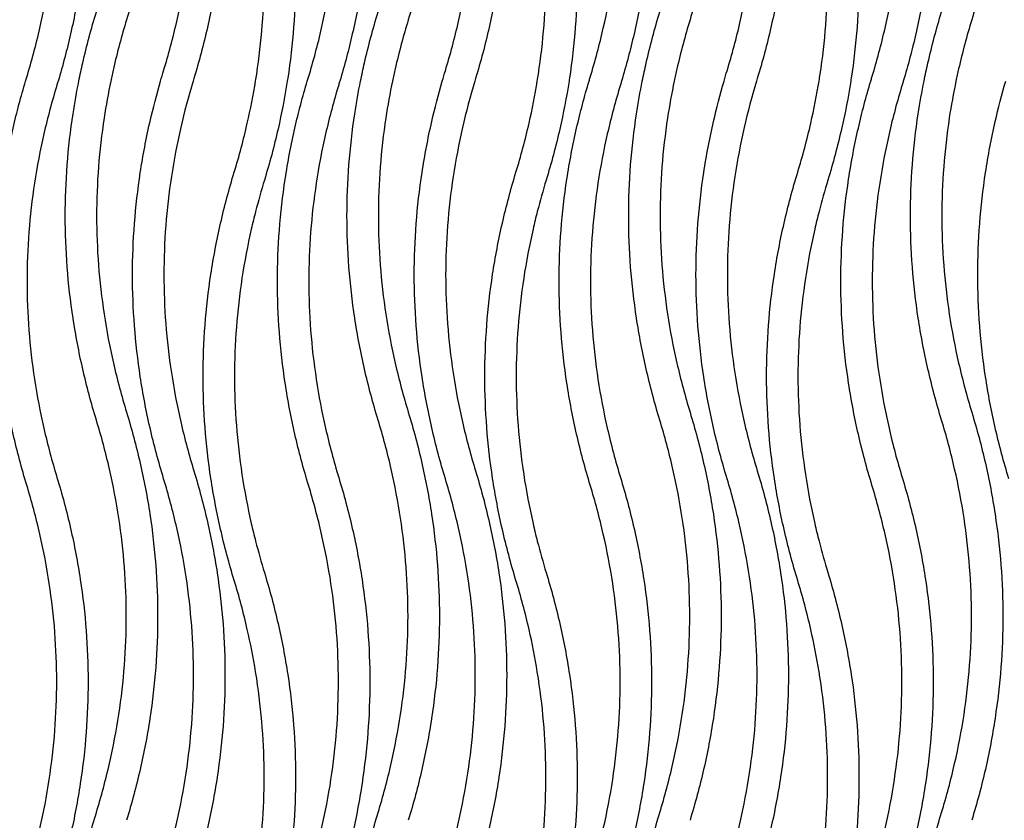
# Model space of a CAD drawing. Units: millimetres. Extents: x 938 to 3836, y -476 to 2954.
# Drawn here: x 1306 to 1675, y 973 to 1273 of the extents above; entities that cross this region are included whole.
import ezdxf

# ---------------------------------------------------------------- set-up
doc = ezdxf.new("R2010")
doc.units = ezdxf.units.MM
doc.header["$MEASUREMENT"] = 0
doc.layers.add('контур', color=7, linetype='Continuous')

msp = doc.modelspace()

# ---------------------------------------------------------------- linework, layer by layer
at = {"layer": 'контур'}
for points, knots in [([(1345.82, 1425.88), (1347.75, 1419.57), (1351.13, 1406.92), (1354.79, 1387.77), (1356.99, 1368.6), (1357.72, 1349.43), (1356.99, 1330.25), (1354.79, 1311.09), (1351.13, 1291.93), (1347.75, 1279.28), (1345.82, 1272.97)], [0, 0, 0, 0, 71.803123, 142.606306, 212.734954, 282.523894, 352.312834, 422.441482, 493.244665, 565.047788, 565.047788, 565.047788, 565.047788]), ([(1451.38, 1425.88), (1453.3, 1419.57), (1456.68, 1406.92), (1460.34, 1387.77), (1462.54, 1368.6), (1463.27, 1349.43), (1462.54, 1330.25), (1460.34, 1311.09), (1456.68, 1291.93), (1453.3, 1279.28), (1451.38, 1272.97)], [0, 0, 0, 0, 71.803123, 142.606306, 212.734954, 282.523894, 352.312834, 422.441482, 493.244665, 565.047788, 565.047788, 565.047788, 565.047788]), ([(1556.93, 1425.88), (1558.86, 1419.57), (1562.24, 1406.92), (1565.9, 1387.77), (1568.1, 1368.6), (1568.83, 1349.43), (1568.1, 1330.25), (1565.9, 1311.09), (1562.24, 1291.93), (1558.86, 1279.28), (1556.93, 1272.97)], [0, 0, 0, 0, 71.803123, 142.606306, 212.734954, 282.523894, 352.312834, 422.441482, 493.244665, 565.047788, 565.047788, 565.047788, 565.047788]), ([(1662.49, 1425.88), (1664.41, 1419.57), (1667.8, 1406.92), (1671.45, 1387.77), (1673.65, 1368.6), (1674.38, 1349.43), (1673.65, 1330.25), (1671.45, 1311.09), (1667.8, 1291.93), (1664.41, 1279.28), (1662.49, 1272.97)], [0, 0, 0, 0, 71.803123, 142.606306, 212.734954, 282.523894, 352.312834, 422.441482, 493.244665, 565.047788, 565.047788, 565.047788, 565.047788]), ([(1371.03, 1403.87), (1372.96, 1397.56), (1376.34, 1384.91), (1380, 1365.76), (1382.2, 1346.59), (1382.93, 1327.42), (1382.2, 1308.25), (1380, 1289.08), (1376.34, 1269.93), (1372.96, 1257.28), (1371.03, 1250.97)], [0, 0, 0, 0, 71.803123, 142.606306, 212.734954, 282.523894, 352.312834, 422.441482, 493.244665, 565.047788, 565.047788, 565.047788, 565.047788]), ([(1476.59, 1403.87), (1478.51, 1397.56), (1481.89, 1384.91), (1485.55, 1365.76), (1487.75, 1346.59), (1488.48, 1327.42), (1487.75, 1308.25), (1485.55, 1289.08), (1481.89, 1269.93), (1478.51, 1257.28), (1476.59, 1250.97)], [0, 0, 0, 0, 71.803123, 142.606306, 212.734954, 282.523894, 352.312834, 422.441482, 493.244665, 565.047788, 565.047788, 565.047788, 565.047788]), ([(1582.14, 1403.87), (1584.07, 1397.56), (1587.45, 1384.91), (1591.11, 1365.76), (1593.31, 1346.59), (1594.04, 1327.42), (1593.31, 1308.25), (1591.11, 1289.08), (1587.45, 1269.93), (1584.07, 1257.28), (1582.14, 1250.97)], [0, 0, 0, 0, 71.803123, 142.606306, 212.734954, 282.523894, 352.312834, 422.441482, 493.244665, 565.047788, 565.047788, 565.047788, 565.047788]), ([(1308.43, 1251.45), (1310.29, 1257.54), (1313.55, 1269.73), (1317.07, 1288.16), (1319.18, 1306.58), (1319.89, 1325), (1319.18, 1343.42), (1317.07, 1361.84), (1313.55, 1380.27), (1310.29, 1392.46), (1308.43, 1398.55)], [565.047788, 565.047788, 565.047788, 565.047788, 636.850911, 707.654094, 777.782742, 847.571682, 917.360622, 987.48927, 1058.292453, 1130.095576, 1130.095576, 1130.095576, 1130.095576]), ([(1319.75, 1401.45), (1321.67, 1395.14), (1325.06, 1382.49), (1328.72, 1363.34), (1330.91, 1344.17), (1331.65, 1325), (1330.91, 1305.83), (1328.72, 1286.66), (1325.15, 1268), (1321.93, 1255.83), (1320.19, 1250)], [565.047788, 565.047788, 565.047788, 565.047788, 636.850911, 707.654094, 777.782742, 847.571682, 917.360622, 987.48927, 1058.292453, 1124.593231, 1124.593231, 1124.593231, 1124.593231]), ([(1359.72, 1253.87), (1361.57, 1259.96), (1364.83, 1272.15), (1368.35, 1290.58), (1370.47, 1309), (1371.17, 1327.42), (1370.47, 1345.84), (1368.35, 1364.26), (1364.83, 1382.69), (1361.57, 1394.88), (1359.72, 1400.97)], [565.047788, 565.047788, 565.047788, 565.047788, 636.850911, 707.654094, 777.782742, 847.571682, 917.360622, 987.48927, 1058.292453, 1130.095576, 1130.095576, 1130.095576, 1130.095576]), ([(1413.99, 1251.45), (1415.85, 1257.54), (1419.11, 1269.73), (1422.63, 1288.16), (1424.74, 1306.58), (1425.44, 1325), (1424.74, 1343.42), (1422.63, 1361.84), (1419.11, 1380.27), (1415.85, 1392.46), (1413.99, 1398.55)], [565.047788, 565.047788, 565.047788, 565.047788, 636.850911, 707.654094, 777.782742, 847.571682, 917.360622, 987.48927, 1058.292453, 1130.095576, 1130.095576, 1130.095576, 1130.095576]), ([(1425.3, 1401.45), (1427.23, 1395.14), (1430.61, 1382.49), (1434.27, 1363.34), (1436.47, 1344.17), (1437.2, 1325), (1436.47, 1305.83), (1434.27, 1286.66), (1430.71, 1268), (1427.49, 1255.83), (1425.74, 1250)], [565.047788, 565.047788, 565.047788, 565.047788, 636.850911, 707.654094, 777.782742, 847.571682, 917.360622, 987.48927, 1058.292453, 1124.593231, 1124.593231, 1124.593231, 1124.593231]), ([(1465.27, 1253.87), (1467.13, 1259.96), (1470.39, 1272.15), (1473.91, 1290.58), (1476.02, 1309), (1476.72, 1327.42), (1476.02, 1345.84), (1473.91, 1364.26), (1470.39, 1382.69), (1467.13, 1394.88), (1465.27, 1400.97)], [565.047788, 565.047788, 565.047788, 565.047788, 636.850911, 707.654094, 777.782742, 847.571682, 917.360622, 987.48927, 1058.292453, 1130.095576, 1130.095576, 1130.095576, 1130.095576]), ([(1519.55, 1251.45), (1521.4, 1257.54), (1524.66, 1269.73), (1528.18, 1288.16), (1530.29, 1306.58), (1531, 1325), (1530.29, 1343.42), (1528.18, 1361.84), (1524.66, 1380.27), (1521.4, 1392.46), (1519.55, 1398.55)], [565.047788, 565.047788, 565.047788, 565.047788, 636.850911, 707.654094, 777.782742, 847.571682, 917.360622, 987.48927, 1058.292453, 1130.095576, 1130.095576, 1130.095576, 1130.095576]), ([(1530.86, 1401.45), (1532.78, 1395.14), (1536.17, 1382.49), (1539.83, 1363.34), (1542.02, 1344.17), (1542.76, 1325), (1542.02, 1305.83), (1539.83, 1286.66), (1536.26, 1268), (1533.04, 1255.83), (1531.3, 1250)], [565.047788, 565.047788, 565.047788, 565.047788, 636.850911, 707.654094, 777.782742, 847.571682, 917.360622, 987.48927, 1058.292453, 1124.593231, 1124.593231, 1124.593231, 1124.593231]), ([(1570.83, 1253.87), (1572.68, 1259.96), (1575.94, 1272.15), (1579.46, 1290.58), (1581.58, 1309), (1582.28, 1327.42), (1581.58, 1345.84), (1579.46, 1364.26), (1575.94, 1382.69), (1572.68, 1394.88), (1570.83, 1400.97)], [565.047788, 565.047788, 565.047788, 565.047788, 636.850911, 707.654094, 777.782742, 847.571682, 917.360622, 987.48927, 1058.292453, 1130.095576, 1130.095576, 1130.095576, 1130.095576]), ([(1625.1, 1251.45), (1626.96, 1257.54), (1630.22, 1269.73), (1633.74, 1288.16), (1635.85, 1306.58), (1636.55, 1325), (1635.85, 1343.42), (1633.74, 1361.84), (1630.22, 1380.27), (1626.96, 1392.46), (1625.1, 1398.55)], [565.047788, 565.047788, 565.047788, 565.047788, 636.850911, 707.654094, 777.782742, 847.571682, 917.360622, 987.48927, 1058.292453, 1130.095576, 1130.095576, 1130.095576, 1130.095576]), ([(1636.42, 1401.45), (1638.34, 1395.14), (1641.72, 1382.49), (1645.38, 1363.34), (1647.58, 1344.17), (1648.31, 1325), (1647.58, 1305.83), (1645.38, 1286.66), (1641.82, 1268), (1638.6, 1255.83), (1636.85, 1250)], [565.047788, 565.047788, 565.047788, 565.047788, 636.850911, 707.654094, 777.782742, 847.571682, 917.360622, 987.48927, 1058.292453, 1124.593231, 1124.593231, 1124.593231, 1124.593231]), ([(1397.47, 1365.79), (1399.4, 1359.48), (1402.78, 1346.83), (1406.44, 1327.68), (1408.64, 1308.51), (1409.37, 1289.34), (1408.64, 1270.16), (1407.14, 1257.07), (1406.1, 1250.36), (1406.04, 1250)], [0, 0, 0, 0, 71.803123, 142.606306, 212.734954, 282.523894, 352.312834, 422.441482, 426.452705, 426.452705, 426.452705, 426.452705]), ([(1503.03, 1365.79), (1504.95, 1359.48), (1508.34, 1346.83), (1512, 1327.68), (1514.19, 1308.51), (1514.92, 1289.34), (1514.19, 1270.16), (1512.69, 1257.07), (1511.65, 1250.36), (1511.6, 1250)], [565.047788, 565.047788, 565.047788, 565.047788, 636.850911, 707.654094, 777.782742, 847.571682, 917.360622, 987.48927, 991.500493, 991.500493, 991.500493, 991.500493]), ([(1608.58, 1365.79), (1610.51, 1359.48), (1613.89, 1346.83), (1617.55, 1327.68), (1619.75, 1308.51), (1620.48, 1289.34), (1619.75, 1270.16), (1618.25, 1257.07), (1617.21, 1250.36), (1617.15, 1250)], [0, 0, 0, 0, 71.803123, 142.606306, 212.734954, 282.523894, 352.312834, 422.441482, 426.452705, 426.452705, 426.452705, 426.452705]), ([(1394.17, 1250), (1394.31, 1250.86), (1395.41, 1257.82), (1396.91, 1270.92), (1397.61, 1289.34), (1396.91, 1307.75), (1395.41, 1320.85), (1394.31, 1327.81), (1394.17, 1328.67)], [132.713436, 132.713436, 132.713436, 132.713436, 142.606306, 212.734954, 282.523894, 352.312834, 422.441482, 432.334611, 432.334611, 432.334611, 432.334611]), ([(1499.72, 1250), (1499.86, 1250.86), (1500.96, 1257.82), (1502.46, 1270.92), (1503.17, 1289.34), (1502.46, 1307.75), (1500.96, 1320.85), (1499.86, 1327.81), (1499.72, 1328.67)], [132.713436, 132.713436, 132.713436, 132.713436, 142.606306, 212.734954, 282.523894, 352.312834, 422.441482, 432.334611, 432.334611, 432.334611, 432.334611]), ([(1605.28, 1250), (1605.42, 1250.86), (1606.52, 1257.82), (1608.02, 1270.92), (1608.72, 1289.34), (1608.02, 1307.75), (1606.52, 1320.85), (1605.42, 1327.81), (1605.28, 1328.67)], [132.713436, 132.713436, 132.713436, 132.713436, 142.606306, 212.734954, 282.523894, 352.312834, 422.441482, 432.334611, 432.334611, 432.334611, 432.334611]), ([(1327.95, 1250), (1328.41, 1252.27), (1330.28, 1260.96), (1332.58, 1269.57), (1334.51, 1275.88)], [468.015875, 468.015875, 468.015875, 468.015875, 493.244665, 565.047788, 565.047788, 565.047788, 565.047788]), ([(1345.82, 1272.97), (1343.97, 1266.89), (1341.92, 1259.24), (1340.23, 1251.53), (1339.91, 1250)], [565.047788, 565.047788, 565.047788, 565.047788, 636.850911, 654.517585, 654.517585, 654.517585, 654.517585]), ([(1433.51, 1250), (1433.97, 1252.27), (1435.84, 1260.96), (1438.14, 1269.57), (1440.06, 1275.88)], [468.015875, 468.015875, 468.015875, 468.015875, 493.244665, 565.047788, 565.047788, 565.047788, 565.047788]), ([(1451.38, 1272.97), (1449.52, 1266.89), (1447.48, 1259.24), (1445.78, 1251.53), (1445.46, 1250)], [565.047788, 565.047788, 565.047788, 565.047788, 636.850911, 654.517585, 654.517585, 654.517585, 654.517585]), ([(1539.06, 1250), (1539.52, 1252.27), (1541.39, 1260.96), (1543.69, 1269.57), (1545.62, 1275.88)], [468.015875, 468.015875, 468.015875, 468.015875, 493.244665, 565.047788, 565.047788, 565.047788, 565.047788]), ([(1556.93, 1272.97), (1555.08, 1266.89), (1553.03, 1259.24), (1551.34, 1251.53), (1551.02, 1250)], [565.047788, 565.047788, 565.047788, 565.047788, 636.850911, 654.517585, 654.517585, 654.517585, 654.517585]), ([(1644.62, 1250), (1645.08, 1252.27), (1646.95, 1260.96), (1649.25, 1269.57), (1651.17, 1275.88)], [468.015875, 468.015875, 468.015875, 468.015875, 493.244665, 565.047788, 565.047788, 565.047788, 565.047788]), ([(1662.49, 1272.97), (1660.63, 1266.89), (1658.59, 1259.24), (1656.9, 1251.53), (1656.58, 1250)], [565.047788, 565.047788, 565.047788, 565.047788, 636.850911, 654.517585, 654.517585, 654.517585, 654.517585]), ([(1308.43, 1098.55), (1306.51, 1104.86), (1303.13, 1117.51), (1299.47, 1136.66), (1297.27, 1155.83), (1296.54, 1175), (1297.27, 1194.17), (1299.47, 1213.34), (1303.03, 1232), (1306.25, 1244.17), (1308, 1250)], [1130.095576, 1130.095576, 1130.095576, 1130.095576, 1201.898699, 1272.701882, 1342.83053, 1412.61947, 1482.40841, 1552.537058, 1623.340241, 1689.640975, 1689.640975, 1689.640975, 1689.640975]), ([(1319.75, 1248.55), (1317.89, 1242.46), (1314.63, 1230.27), (1311.11, 1211.84), (1309, 1193.42), (1308.3, 1175), (1309, 1156.58), (1311.11, 1138.16), (1314.63, 1119.73), (1317.89, 1107.54), (1319.75, 1101.45)], [0, 0, 0, 0, 71.803123, 142.606306, 212.734954, 282.523894, 352.312834, 422.441482, 493.244665, 565.047788, 565.047788, 565.047788, 565.047788]), ([(1334.51, 1122.97), (1332.58, 1129.28), (1329.2, 1141.93), (1325.54, 1161.09), (1323.34, 1180.25), (1322.61, 1199.43), (1323.34, 1218.6), (1325.28, 1235.47), (1327.13, 1245.91), (1327.95, 1250)], [1130.095576, 1130.095576, 1130.095576, 1130.095576, 1201.898699, 1272.701882, 1342.83053, 1412.61947, 1482.40841, 1552.537058, 1598.111451, 1598.111451, 1598.111451, 1598.111451]), ([(1339.91, 1250), (1338.95, 1245.41), (1337.01, 1234.72), (1335.07, 1217.84), (1334.37, 1199.43), (1335.07, 1181.01), (1337.19, 1162.58), (1340.71, 1144.15), (1343.97, 1131.96), (1345.82, 1125.88)], [-475.577991, -475.577991, -475.577991, -475.577991, -422.441482, -352.312834, -282.523894, -212.734954, -142.606306, -71.803123, 0, 0, 0, 0]), ([(1359.72, 1100.97), (1357.79, 1107.28), (1354.41, 1119.93), (1350.75, 1139.08), (1348.55, 1158.25), (1347.82, 1177.42), (1348.55, 1196.59), (1350.75, 1215.76), (1354.16, 1233.59), (1357.11, 1244.96), (1358.57, 1250)], [1130.095576, 1130.095576, 1130.095576, 1130.095576, 1201.898699, 1272.701882, 1342.83053, 1412.61947, 1482.40841, 1552.537058, 1623.340241, 1680.489798, 1680.489798, 1680.489798, 1680.489798]), ([(1370.74, 1250), (1369, 1244.23), (1365.85, 1232.36), (1362.39, 1214.26), (1360.28, 1195.84), (1359.58, 1177.42), (1360.28, 1159), (1362.39, 1140.58), (1365.92, 1122.15), (1369.18, 1109.96), (1371.03, 1103.87)], [-561.246442, -561.246442, -561.246442, -561.246442, -493.244665, -422.441482, -352.312834, -282.523894, -212.734954, -142.606306, -71.803123, 0, 0, 0, 0]), ([(1386.16, 1215.79), (1388.01, 1221.87), (1391.05, 1233.22), (1393.3, 1244.71), (1394.17, 1250)], [1130.095576, 1130.095576, 1130.095576, 1130.095576, 1201.898699, 1262.809012, 1262.809012, 1262.809012, 1262.809012]), ([(1406.04, 1250), (1405.09, 1243.96), (1402.69, 1231.49), (1399.4, 1219.19), (1397.47, 1212.88)], [-138.595083, -138.595083, -138.595083, -138.595083, -71.803123, 0, 0, 0, 0]), ([(1413.99, 1098.55), (1412.07, 1104.86), (1408.68, 1117.51), (1405.02, 1136.66), (1402.83, 1155.83), (1402.09, 1175), (1402.83, 1194.17), (1405.02, 1213.34), (1408.59, 1232), (1411.81, 1244.17), (1413.55, 1250)], [1130.095576, 1130.095576, 1130.095576, 1130.095576, 1201.898699, 1272.701882, 1342.83053, 1412.61947, 1482.40841, 1552.537058, 1623.340241, 1689.640975, 1689.640975, 1689.640975, 1689.640975]), ([(1425.3, 1248.55), (1423.45, 1242.46), (1420.19, 1230.27), (1416.67, 1211.84), (1414.56, 1193.42), (1413.85, 1175), (1414.56, 1156.58), (1416.67, 1138.16), (1420.19, 1119.73), (1423.45, 1107.54), (1425.3, 1101.45)], [0, 0, 0, 0, 71.803123, 142.606306, 212.734954, 282.523894, 352.312834, 422.441482, 493.244665, 565.047788, 565.047788, 565.047788, 565.047788]), ([(1440.06, 1122.97), (1438.14, 1129.28), (1434.76, 1141.93), (1431.1, 1161.09), (1428.9, 1180.25), (1428.17, 1199.43), (1428.9, 1218.6), (1430.83, 1235.47), (1432.68, 1245.91), (1433.51, 1250)], [1130.095576, 1130.095576, 1130.095576, 1130.095576, 1201.898699, 1272.701882, 1342.83053, 1412.61947, 1482.40841, 1552.537058, 1598.111451, 1598.111451, 1598.111451, 1598.111451]), ([(1445.46, 1250), (1444.5, 1245.41), (1442.56, 1234.72), (1440.63, 1217.84), (1439.93, 1199.43), (1440.63, 1181.01), (1442.74, 1162.58), (1446.26, 1144.15), (1449.52, 1131.96), (1451.38, 1125.88)], [-475.577991, -475.577991, -475.577991, -475.577991, -422.441482, -352.312834, -282.523894, -212.734954, -142.606306, -71.803123, 0, 0, 0, 0]), ([(1465.27, 1100.97), (1463.35, 1107.28), (1459.97, 1119.93), (1456.31, 1139.08), (1454.11, 1158.25), (1453.38, 1177.42), (1454.11, 1196.59), (1456.31, 1215.76), (1459.71, 1233.59), (1462.66, 1244.96), (1464.12, 1250)], [1130.095576, 1130.095576, 1130.095576, 1130.095576, 1201.898699, 1272.701882, 1342.83053, 1412.61947, 1482.40841, 1552.537058, 1623.340241, 1680.489798, 1680.489798, 1680.489798, 1680.489798]), ([(1476.29, 1250), (1474.56, 1244.23), (1471.41, 1232.36), (1467.95, 1214.26), (1465.84, 1195.84), (1465.14, 1177.42), (1465.84, 1159), (1467.95, 1140.58), (1471.47, 1122.15), (1474.73, 1109.96), (1476.59, 1103.87)], [-561.246442, -561.246442, -561.246442, -561.246442, -493.244665, -422.441482, -352.312834, -282.523894, -212.734954, -142.606306, -71.803123, 0, 0, 0, 0]), ([(1491.71, 1215.79), (1493.57, 1221.87), (1496.6, 1233.22), (1498.86, 1244.71), (1499.72, 1250)], [1130.095576, 1130.095576, 1130.095576, 1130.095576, 1201.898699, 1262.809012, 1262.809012, 1262.809012, 1262.809012]), ([(1511.6, 1250), (1510.65, 1243.96), (1508.24, 1231.49), (1504.95, 1219.19), (1503.03, 1212.88)], [-138.595083, -138.595083, -138.595083, -138.595083, -71.803123, 0, 0, 0, 0]), ([(1519.55, 1098.55), (1517.62, 1104.86), (1514.24, 1117.51), (1510.58, 1136.66), (1508.38, 1155.83), (1507.65, 1175), (1508.38, 1194.17), (1510.58, 1213.34), (1514.14, 1232), (1517.36, 1244.17), (1519.11, 1250)], [1130.095576, 1130.095576, 1130.095576, 1130.095576, 1201.898699, 1272.701882, 1342.83053, 1412.61947, 1482.40841, 1552.537058, 1623.340241, 1689.640975, 1689.640975, 1689.640975, 1689.640975]), ([(1530.86, 1248.55), (1529, 1242.46), (1525.74, 1230.27), (1522.22, 1211.84), (1520.11, 1193.42), (1519.41, 1175), (1520.11, 1156.58), (1522.22, 1138.16), (1525.74, 1119.73), (1529, 1107.54), (1530.86, 1101.45)], [0, 0, 0, 0, 71.803123, 142.606306, 212.734954, 282.523894, 352.312834, 422.441482, 493.244665, 565.047788, 565.047788, 565.047788, 565.047788]), ([(1545.62, 1122.97), (1543.69, 1129.28), (1540.31, 1141.93), (1536.65, 1161.09), (1534.45, 1180.25), (1533.72, 1199.43), (1534.45, 1218.6), (1536.39, 1235.47), (1538.24, 1245.91), (1539.06, 1250)], [1130.095576, 1130.095576, 1130.095576, 1130.095576, 1201.898699, 1272.701882, 1342.83053, 1412.61947, 1482.40841, 1552.537058, 1598.111451, 1598.111451, 1598.111451, 1598.111451]), ([(1551.02, 1250), (1550.06, 1245.41), (1548.12, 1234.72), (1546.18, 1217.84), (1545.48, 1199.43), (1546.18, 1181.01), (1548.3, 1162.58), (1551.82, 1144.15), (1555.08, 1131.96), (1556.93, 1125.88)], [-475.577991, -475.577991, -475.577991, -475.577991, -422.441482, -352.312834, -282.523894, -212.734954, -142.606306, -71.803123, 0, 0, 0, 0]), ([(1570.83, 1100.97), (1568.9, 1107.28), (1565.52, 1119.93), (1561.86, 1139.08), (1559.66, 1158.25), (1558.93, 1177.42), (1559.66, 1196.59), (1561.86, 1215.76), (1565.27, 1233.59), (1568.22, 1244.96), (1569.68, 1250)], [1130.095576, 1130.095576, 1130.095576, 1130.095576, 1201.898699, 1272.701882, 1342.83053, 1412.61947, 1482.40841, 1552.537058, 1623.340241, 1680.489798, 1680.489798, 1680.489798, 1680.489798]), ([(1581.85, 1250), (1580.11, 1244.23), (1576.96, 1232.36), (1573.51, 1214.26), (1571.39, 1195.84), (1570.69, 1177.42), (1571.39, 1159), (1573.51, 1140.58), (1577.03, 1122.15), (1580.29, 1109.96), (1582.14, 1103.87)], [-561.246442, -561.246442, -561.246442, -561.246442, -493.244665, -422.441482, -352.312834, -282.523894, -212.734954, -142.606306, -71.803123, 0, 0, 0, 0]), ([(1597.27, 1215.79), (1599.13, 1221.87), (1602.16, 1233.22), (1604.41, 1244.71), (1605.28, 1250)], [1130.095576, 1130.095576, 1130.095576, 1130.095576, 1201.898699, 1262.809012, 1262.809012, 1262.809012, 1262.809012]), ([(1617.15, 1250), (1616.21, 1243.96), (1613.8, 1231.49), (1610.51, 1219.19), (1608.58, 1212.88)], [-138.595083, -138.595083, -138.595083, -138.595083, -71.803123, 0, 0, 0, 0]), ([(1625.1, 1098.55), (1623.18, 1104.86), (1619.79, 1117.51), (1616.13, 1136.66), (1613.94, 1155.83), (1613.2, 1175), (1613.94, 1194.17), (1616.13, 1213.34), (1619.7, 1232), (1622.92, 1244.17), (1624.66, 1250)], [1130.095576, 1130.095576, 1130.095576, 1130.095576, 1201.898699, 1272.701882, 1342.83053, 1412.61947, 1482.40841, 1552.537058, 1623.340241, 1689.640975, 1689.640975, 1689.640975, 1689.640975]), ([(1636.42, 1248.55), (1634.56, 1242.46), (1631.3, 1230.27), (1627.78, 1211.84), (1625.67, 1193.42), (1624.96, 1175), (1625.67, 1156.58), (1627.78, 1138.16), (1631.3, 1119.73), (1634.56, 1107.54), (1636.42, 1101.45)], [0, 0, 0, 0, 71.803123, 142.606306, 212.734954, 282.523894, 352.312834, 422.441482, 493.244665, 565.047788, 565.047788, 565.047788, 565.047788]), ([(1651.17, 1122.97), (1649.25, 1129.28), (1645.87, 1141.93), (1642.21, 1161.09), (1640.01, 1180.25), (1639.28, 1199.43), (1640.01, 1218.6), (1641.94, 1235.47), (1643.79, 1245.91), (1644.62, 1250)], [1130.095576, 1130.095576, 1130.095576, 1130.095576, 1201.898699, 1272.701882, 1342.83053, 1412.61947, 1482.40841, 1552.537058, 1598.111451, 1598.111451, 1598.111451, 1598.111451]), ([(1656.58, 1250), (1655.61, 1245.41), (1653.67, 1234.72), (1651.74, 1217.84), (1651.04, 1199.43), (1651.74, 1181.01), (1653.85, 1162.58), (1657.37, 1144.15), (1660.63, 1131.96), (1662.49, 1125.88)], [-475.577991, -475.577991, -475.577991, -475.577991, -422.441482, -352.312834, -282.523894, -212.734954, -142.606306, -71.803123, 0, 0, 0, 0]), ([(1676.38, 1100.97), (1674.46, 1107.28), (1671.08, 1119.93), (1667.42, 1139.08), (1665.22, 1158.25), (1664.49, 1177.42), (1665.22, 1196.59), (1667.42, 1215.76), (1670.82, 1233.59), (1673.77, 1244.96), (1675.23, 1250)], [1130.095576, 1130.095576, 1130.095576, 1130.095576, 1201.898699, 1272.701882, 1342.83053, 1412.61947, 1482.40841, 1552.537058, 1623.340241, 1680.489798, 1680.489798, 1680.489798, 1680.489798]), ([(1386.16, 1062.88), (1384.23, 1069.19), (1380.85, 1081.84), (1377.19, 1101), (1374.99, 1120.16), (1374.26, 1139.34), (1374.99, 1158.51), (1377.19, 1177.68), (1380.85, 1196.83), (1384.23, 1209.48), (1386.16, 1215.79)], [565.047788, 565.047788, 565.047788, 565.047788, 636.850911, 707.654094, 777.782742, 847.571682, 917.360622, 987.48927, 1058.292453, 1130.095576, 1130.095576, 1130.095576, 1130.095576]), ([(1491.71, 1062.88), (1489.79, 1069.19), (1486.41, 1081.84), (1482.75, 1101), (1480.55, 1120.16), (1479.82, 1139.34), (1480.55, 1158.51), (1482.75, 1177.68), (1486.41, 1196.83), (1489.79, 1209.48), (1491.71, 1215.79)], [565.047788, 565.047788, 565.047788, 565.047788, 636.850911, 707.654094, 777.782742, 847.571682, 917.360622, 987.48927, 1058.292453, 1130.095576, 1130.095576, 1130.095576, 1130.095576]), ([(1597.27, 1062.88), (1595.35, 1069.19), (1591.96, 1081.84), (1588.3, 1101), (1586.11, 1120.16), (1585.37, 1139.34), (1586.11, 1158.51), (1588.3, 1177.68), (1591.96, 1196.83), (1595.35, 1209.48), (1597.27, 1215.79)], [565.047788, 565.047788, 565.047788, 565.047788, 636.850911, 707.654094, 777.782742, 847.571682, 917.360622, 987.48927, 1058.292453, 1130.095576, 1130.095576, 1130.095576, 1130.095576]), ([(1394.17, 1201.1), (1393.6, 1198.9), (1391.59, 1190.61), (1388.84, 1176.18), (1386.72, 1157.75), (1386.02, 1139.34), (1386.72, 1120.92), (1388.84, 1102.49), (1391.59, 1088.06), (1393.6, 1079.77), (1394.17, 1077.57)], [-518.93734, -518.93734, -518.93734, -518.93734, -493.244665, -422.441482, -352.312834, -282.523894, -212.734954, -142.606306, -71.803123, -46.110726, -46.110726, -46.110726, -46.110726]), ([(1499.72, 1201.1), (1499.16, 1198.9), (1497.15, 1190.61), (1494.39, 1176.18), (1492.28, 1157.75), (1491.58, 1139.34), (1492.28, 1120.92), (1494.39, 1102.49), (1497.15, 1088.06), (1499.16, 1079.77), (1499.72, 1077.57)], [46.110448, 46.110448, 46.110448, 46.110448, 71.803123, 142.606306, 212.734954, 282.523894, 352.312834, 422.441482, 493.244665, 518.937062, 518.937062, 518.937062, 518.937062]), ([(1605.28, 1201.1), (1604.71, 1198.9), (1602.71, 1190.61), (1599.95, 1176.18), (1597.84, 1157.75), (1597.13, 1139.34), (1597.84, 1120.92), (1599.95, 1102.49), (1602.71, 1088.06), (1604.71, 1079.77), (1605.28, 1077.57)], [-518.93734, -518.93734, -518.93734, -518.93734, -493.244665, -422.441482, -352.312834, -282.523894, -212.734954, -142.606306, -71.803123, -46.110726, -46.110726, -46.110726, -46.110726]), ([(1345.82, 1125.88), (1347.75, 1119.57), (1351.13, 1106.92), (1354.79, 1087.77), (1356.99, 1068.6), (1357.72, 1049.43), (1356.99, 1030.25), (1354.79, 1011.09), (1351.13, 991.93), (1347.75, 979.28), (1345.82, 972.97)], [0, 0, 0, 0, 71.803123, 142.606306, 212.734954, 282.523894, 352.312834, 422.441482, 493.244665, 565.047788, 565.047788, 565.047788, 565.047788]), ([(1451.38, 1125.88), (1453.3, 1119.57), (1456.68, 1106.92), (1460.34, 1087.77), (1462.54, 1068.6), (1463.27, 1049.43), (1462.54, 1030.25), (1460.34, 1011.09), (1456.68, 991.93), (1453.3, 979.28), (1451.38, 972.97)], [0, 0, 0, 0, 71.803123, 142.606306, 212.734954, 282.523894, 352.312834, 422.441482, 493.244665, 565.047788, 565.047788, 565.047788, 565.047788]), ([(1556.93, 1125.88), (1558.86, 1119.57), (1562.24, 1106.92), (1565.9, 1087.77), (1568.1, 1068.6), (1568.83, 1049.43), (1568.1, 1030.25), (1565.9, 1011.09), (1562.24, 991.93), (1558.86, 979.28), (1556.93, 972.97)], [0, 0, 0, 0, 71.803123, 142.606306, 212.734954, 282.523894, 352.312834, 422.441482, 493.244665, 565.047788, 565.047788, 565.047788, 565.047788]), ([(1662.49, 1125.88), (1664.41, 1119.57), (1667.8, 1106.92), (1671.45, 1087.77), (1673.65, 1068.6), (1674.38, 1049.43), (1673.65, 1030.25), (1671.45, 1011.09), (1667.8, 991.93), (1664.41, 979.28), (1662.49, 972.97)], [0, 0, 0, 0, 71.803123, 142.606306, 212.734954, 282.523894, 352.312834, 422.441482, 493.244665, 565.047788, 565.047788, 565.047788, 565.047788]), ([(1334.51, 975.88), (1336.36, 981.96), (1339.62, 994.15), (1343.14, 1012.58), (1345.26, 1031.01), (1345.96, 1049.43), (1345.26, 1067.84), (1343.14, 1086.27), (1339.62, 1104.7), (1336.36, 1116.89), (1334.51, 1122.97)], [565.047788, 565.047788, 565.047788, 565.047788, 636.850911, 707.654094, 777.782742, 847.571682, 917.360622, 987.48927, 1058.292453, 1130.095576, 1130.095576, 1130.095576, 1130.095576]), ([(1440.06, 975.88), (1441.92, 981.96), (1445.18, 994.15), (1448.7, 1012.58), (1450.81, 1031.01), (1451.51, 1049.43), (1450.81, 1067.84), (1448.7, 1086.27), (1445.18, 1104.7), (1441.92, 1116.89), (1440.06, 1122.97)], [565.047788, 565.047788, 565.047788, 565.047788, 636.850911, 707.654094, 777.782742, 847.571682, 917.360622, 987.48927, 1058.292453, 1130.095576, 1130.095576, 1130.095576, 1130.095576]), ([(1545.62, 975.88), (1547.47, 981.96), (1550.73, 994.15), (1554.25, 1012.58), (1556.37, 1031.01), (1557.07, 1049.43), (1556.37, 1067.84), (1554.25, 1086.27), (1550.73, 1104.7), (1547.47, 1116.89), (1545.62, 1122.97)], [565.047788, 565.047788, 565.047788, 565.047788, 636.850911, 707.654094, 777.782742, 847.571682, 917.360622, 987.48927, 1058.292453, 1130.095576, 1130.095576, 1130.095576, 1130.095576]), ([(1651.17, 975.88), (1653.03, 981.96), (1656.29, 994.15), (1659.81, 1012.58), (1661.92, 1031.01), (1662.63, 1049.43), (1661.92, 1067.84), (1659.81, 1086.27), (1656.29, 1104.7), (1653.03, 1116.89), (1651.17, 1122.97)], [565.047788, 565.047788, 565.047788, 565.047788, 636.850911, 707.654094, 777.782742, 847.571682, 917.360622, 987.48927, 1058.292453, 1130.095576, 1130.095576, 1130.095576, 1130.095576]), ([(1371.03, 1103.87), (1372.96, 1097.56), (1376.34, 1084.91), (1380, 1065.76), (1382.2, 1046.59), (1382.93, 1027.42), (1382.2, 1008.25), (1380, 989.08), (1376.34, 969.93), (1372.96, 957.28), (1371.03, 950.97)], [0, 0, 0, 0, 71.803123, 142.606306, 212.734954, 282.523894, 352.312834, 422.441482, 493.244665, 565.047788, 565.047788, 565.047788, 565.047788]), ([(1476.59, 1103.87), (1478.51, 1097.56), (1481.89, 1084.91), (1485.55, 1065.76), (1487.75, 1046.59), (1488.48, 1027.42), (1487.75, 1008.25), (1485.55, 989.08), (1481.89, 969.93), (1478.51, 957.28), (1476.59, 950.97)], [0, 0, 0, 0, 71.803123, 142.606306, 212.734954, 282.523894, 352.312834, 422.441482, 493.244665, 565.047788, 565.047788, 565.047788, 565.047788]), ([(1582.14, 1103.87), (1584.07, 1097.56), (1587.45, 1084.91), (1591.11, 1065.76), (1593.31, 1046.59), (1594.04, 1027.42), (1593.31, 1008.25), (1591.11, 989.08), (1587.45, 969.93), (1584.07, 957.28), (1582.14, 950.97)], [0, 0, 0, 0, 71.803123, 142.606306, 212.734954, 282.523894, 352.312834, 422.441482, 493.244665, 565.047788, 565.047788, 565.047788, 565.047788]), ([(1319.75, 1101.45), (1321.67, 1095.14), (1325.06, 1082.49), (1328.72, 1063.34), (1330.91, 1044.17), (1331.65, 1025), (1330.91, 1005.83), (1328.72, 986.66), (1325.15, 968), (1321.93, 955.83), (1320.19, 950)], [565.047788, 565.047788, 565.047788, 565.047788, 636.850911, 707.654094, 777.782742, 847.571682, 917.360622, 987.48927, 1058.292453, 1124.593231, 1124.593231, 1124.593231, 1124.593231]), ([(1359.72, 953.87), (1361.57, 959.96), (1364.83, 972.15), (1368.35, 990.58), (1370.47, 1009), (1371.17, 1027.42), (1370.47, 1045.84), (1368.35, 1064.26), (1364.83, 1082.69), (1361.57, 1094.88), (1359.72, 1100.97)], [565.047788, 565.047788, 565.047788, 565.047788, 636.850911, 707.654094, 777.782742, 847.571682, 917.360622, 987.48927, 1058.292453, 1130.095576, 1130.095576, 1130.095576, 1130.095576]), ([(1425.3, 1101.45), (1427.23, 1095.14), (1430.61, 1082.49), (1434.27, 1063.34), (1436.47, 1044.17), (1437.2, 1025), (1436.47, 1005.83), (1434.27, 986.66), (1430.71, 968), (1427.49, 955.83), (1425.74, 950)], [565.047788, 565.047788, 565.047788, 565.047788, 636.850911, 707.654094, 777.782742, 847.571682, 917.360622, 987.48927, 1058.292453, 1124.593231, 1124.593231, 1124.593231, 1124.593231]), ([(1465.27, 953.87), (1467.13, 959.96), (1470.39, 972.15), (1473.91, 990.58), (1476.02, 1009), (1476.72, 1027.42), (1476.02, 1045.84), (1473.91, 1064.26), (1470.39, 1082.69), (1467.13, 1094.88), (1465.27, 1100.97)], [565.047788, 565.047788, 565.047788, 565.047788, 636.850911, 707.654094, 777.782742, 847.571682, 917.360622, 987.48927, 1058.292453, 1130.095576, 1130.095576, 1130.095576, 1130.095576]), ([(1530.86, 1101.45), (1532.78, 1095.14), (1536.17, 1082.49), (1539.83, 1063.34), (1542.02, 1044.17), (1542.76, 1025), (1542.02, 1005.83), (1539.83, 986.66), (1536.26, 968), (1533.04, 955.83), (1531.3, 950)], [565.047788, 565.047788, 565.047788, 565.047788, 636.850911, 707.654094, 777.782742, 847.571682, 917.360622, 987.48927, 1058.292453, 1124.593231, 1124.593231, 1124.593231, 1124.593231]), ([(1570.83, 953.87), (1572.68, 959.96), (1575.94, 972.15), (1579.46, 990.58), (1581.58, 1009), (1582.28, 1027.42), (1581.58, 1045.84), (1579.46, 1064.26), (1575.94, 1082.69), (1572.68, 1094.88), (1570.83, 1100.97)], [565.047788, 565.047788, 565.047788, 565.047788, 636.850911, 707.654094, 777.782742, 847.571682, 917.360622, 987.48927, 1058.292453, 1130.095576, 1130.095576, 1130.095576, 1130.095576]), ([(1636.42, 1101.45), (1638.34, 1095.14), (1641.72, 1082.49), (1645.38, 1063.34), (1647.58, 1044.17), (1648.31, 1025), (1647.58, 1005.83), (1645.38, 986.66), (1641.82, 968), (1638.6, 955.83), (1636.85, 950)], [565.047788, 565.047788, 565.047788, 565.047788, 636.850911, 707.654094, 777.782742, 847.571682, 917.360622, 987.48927, 1058.292453, 1124.593231, 1124.593231, 1124.593231, 1124.593231]), ([(1308.43, 951.45), (1310.29, 957.54), (1313.55, 969.73), (1317.07, 988.16), (1319.18, 1006.58), (1319.89, 1025), (1319.18, 1043.42), (1317.07, 1061.84), (1313.55, 1080.27), (1310.29, 1092.46), (1308.43, 1098.55)], [565.047788, 565.047788, 565.047788, 565.047788, 636.850911, 707.654094, 777.782742, 847.571682, 917.360622, 987.48927, 1058.292453, 1130.095576, 1130.095576, 1130.095576, 1130.095576]), ([(1413.99, 951.45), (1415.85, 957.54), (1419.11, 969.73), (1422.63, 988.16), (1424.74, 1006.58), (1425.44, 1025), (1424.74, 1043.42), (1422.63, 1061.84), (1419.11, 1080.27), (1415.85, 1092.46), (1413.99, 1098.55)], [565.047788, 565.047788, 565.047788, 565.047788, 636.850911, 707.654094, 777.782742, 847.571682, 917.360622, 987.48927, 1058.292453, 1130.095576, 1130.095576, 1130.095576, 1130.095576]), ([(1519.55, 951.45), (1521.4, 957.54), (1524.66, 969.73), (1528.18, 988.16), (1530.29, 1006.58), (1531, 1025), (1530.29, 1043.42), (1528.18, 1061.84), (1524.66, 1080.27), (1521.4, 1092.46), (1519.55, 1098.55)], [565.047788, 565.047788, 565.047788, 565.047788, 636.850911, 707.654094, 777.782742, 847.571682, 917.360622, 987.48927, 1058.292453, 1130.095576, 1130.095576, 1130.095576, 1130.095576]), ([(1625.1, 951.45), (1626.96, 957.54), (1630.22, 969.73), (1633.74, 988.16), (1635.85, 1006.58), (1636.55, 1025), (1635.85, 1043.42), (1633.74, 1061.84), (1630.22, 1080.27), (1626.96, 1092.46), (1625.1, 1098.55)], [565.047788, 565.047788, 565.047788, 565.047788, 636.850911, 707.654094, 777.782742, 847.571682, 917.360622, 987.48927, 1058.292453, 1130.095576, 1130.095576, 1130.095576, 1130.095576]), ([(1394.17, 1028.67), (1393.3, 1033.96), (1391.05, 1045.45), (1388.01, 1056.8), (1386.16, 1062.88)], [432.334611, 432.334611, 432.334611, 432.334611, 493.244665, 565.047788, 565.047788, 565.047788, 565.047788]), ([(1397.47, 1065.79), (1399.4, 1059.48), (1402.78, 1046.83), (1406.44, 1027.68), (1408.64, 1008.51), (1409.37, 989.34), (1408.64, 970.16), (1407.14, 957.07), (1406.1, 950.36), (1406.04, 950)], [0, 0, 0, 0, 71.803123, 142.606306, 212.734954, 282.523894, 352.312834, 422.441482, 426.452705, 426.452705, 426.452705, 426.452705]), ([(1499.72, 1028.67), (1498.86, 1033.96), (1496.6, 1045.45), (1493.57, 1056.8), (1491.71, 1062.88)], [432.334611, 432.334611, 432.334611, 432.334611, 493.244665, 565.047788, 565.047788, 565.047788, 565.047788]), ([(1503.03, 1065.79), (1504.95, 1059.48), (1508.34, 1046.83), (1512, 1027.68), (1514.19, 1008.51), (1514.92, 989.34), (1514.19, 970.16), (1512.69, 957.07), (1511.65, 950.36), (1511.6, 950)], [565.047788, 565.047788, 565.047788, 565.047788, 636.850911, 707.654094, 777.782742, 847.571682, 917.360622, 987.48927, 991.500493, 991.500493, 991.500493, 991.500493]), ([(1605.28, 1028.67), (1604.41, 1033.96), (1602.16, 1045.45), (1599.13, 1056.8), (1597.27, 1062.88)], [432.334611, 432.334611, 432.334611, 432.334611, 493.244665, 565.047788, 565.047788, 565.047788, 565.047788]), ([(1608.58, 1065.79), (1610.51, 1059.48), (1613.89, 1046.83), (1617.55, 1027.68), (1619.75, 1008.51), (1620.48, 989.34), (1619.75, 970.16), (1618.25, 957.07), (1617.21, 950.36), (1617.15, 950)], [0, 0, 0, 0, 71.803123, 142.606306, 212.734954, 282.523894, 352.312834, 422.441482, 426.452705, 426.452705, 426.452705, 426.452705]), ([(1394.17, 950), (1394.31, 950.86), (1395.41, 957.82), (1396.91, 970.92), (1397.61, 989.34), (1396.91, 1007.75), (1395.41, 1020.85), (1394.31, 1027.81), (1394.17, 1028.67)], [132.713436, 132.713436, 132.713436, 132.713436, 142.606306, 212.734954, 282.523894, 352.312834, 422.441482, 432.334611, 432.334611, 432.334611, 432.334611]), ([(1499.72, 950), (1499.86, 950.86), (1500.96, 957.82), (1502.46, 970.92), (1503.17, 989.34), (1502.46, 1007.75), (1500.96, 1020.85), (1499.86, 1027.81), (1499.72, 1028.67)], [132.713436, 132.713436, 132.713436, 132.713436, 142.606306, 212.734954, 282.523894, 352.312834, 422.441482, 432.334611, 432.334611, 432.334611, 432.334611]), ([(1605.28, 950), (1605.42, 950.86), (1606.52, 957.82), (1608.02, 970.92), (1608.72, 989.34), (1608.02, 1007.75), (1606.52, 1020.85), (1605.42, 1027.81), (1605.28, 1028.67)], [132.713436, 132.713436, 132.713436, 132.713436, 142.606306, 212.734954, 282.523894, 352.312834, 422.441482, 432.334611, 432.334611, 432.334611, 432.334611]), ([(1327.95, 950), (1328.41, 952.27), (1330.28, 960.96), (1332.58, 969.57), (1334.51, 975.88)], [468.015875, 468.015875, 468.015875, 468.015875, 493.244665, 565.047788, 565.047788, 565.047788, 565.047788]), ([(1433.51, 950), (1433.97, 952.27), (1435.84, 960.96), (1438.14, 969.57), (1440.06, 975.88)], [468.015875, 468.015875, 468.015875, 468.015875, 493.244665, 565.047788, 565.047788, 565.047788, 565.047788]), ([(1539.06, 950), (1539.52, 952.27), (1541.39, 960.96), (1543.69, 969.57), (1545.62, 975.88)], [468.015875, 468.015875, 468.015875, 468.015875, 493.244665, 565.047788, 565.047788, 565.047788, 565.047788]), ([(1644.62, 950), (1645.08, 952.27), (1646.95, 960.96), (1649.25, 969.57), (1651.17, 975.88)], [468.015875, 468.015875, 468.015875, 468.015875, 493.244665, 565.047788, 565.047788, 565.047788, 565.047788])]:
    msp.add_open_spline(points, degree=3, knots=knots, dxfattribs=at)
for points in [[(1308, 1250), (1308.14, 1250.48), (1308.29, 1250.97), (1308.43, 1251.45)], [(1358.57, 1250), (1358.94, 1251.29), (1359.32, 1252.58), (1359.72, 1253.87)], [(1371.03, 1250.97), (1370.93, 1250.64), (1370.84, 1250.32), (1370.74, 1250)], [(1413.55, 1250), (1413.7, 1250.48), (1413.84, 1250.97), (1413.99, 1251.45)], [(1464.12, 1250), (1464.5, 1251.29), (1464.88, 1252.58), (1465.27, 1253.87)], [(1476.59, 1250.97), (1476.49, 1250.64), (1476.39, 1250.32), (1476.29, 1250)], [(1519.11, 1250), (1519.25, 1250.48), (1519.4, 1250.97), (1519.55, 1251.45)], [(1569.68, 1250), (1570.05, 1251.29), (1570.44, 1252.58), (1570.83, 1253.87)], [(1582.14, 1250.97), (1582.04, 1250.64), (1581.95, 1250.32), (1581.85, 1250)], [(1624.66, 1250), (1624.81, 1250.48), (1624.95, 1250.97), (1625.1, 1251.45)], [(1320.19, 1250), (1320.04, 1249.52), (1319.9, 1249.03), (1319.75, 1248.55)], [(1425.74, 1250), (1425.6, 1249.52), (1425.45, 1249.03), (1425.3, 1248.55)], [(1531.3, 1250), (1531.15, 1249.52), (1531.01, 1249.03), (1530.86, 1248.55)], [(1636.85, 1250), (1636.71, 1249.52), (1636.56, 1249.03), (1636.42, 1248.55)], [(1397.47, 1212.88), (1396.28, 1208.98), (1395.18, 1205.04), (1394.17, 1201.1)], [(1503.03, 1212.88), (1501.84, 1208.98), (1500.73, 1205.04), (1499.72, 1201.1)], [(1608.58, 1212.88), (1607.39, 1208.98), (1606.29, 1205.04), (1605.28, 1201.1)], [(1394.17, 1077.57), (1395.18, 1073.63), (1396.28, 1069.7), (1397.47, 1065.79)], [(1499.72, 1077.57), (1500.73, 1073.63), (1501.84, 1069.7), (1503.03, 1065.79)], [(1605.28, 1077.57), (1606.29, 1073.63), (1607.39, 1069.7), (1608.58, 1065.79)]]:
    msp.add_open_spline(points, degree=3, dxfattribs=at)

doc.saveas('drawing.dxf')
